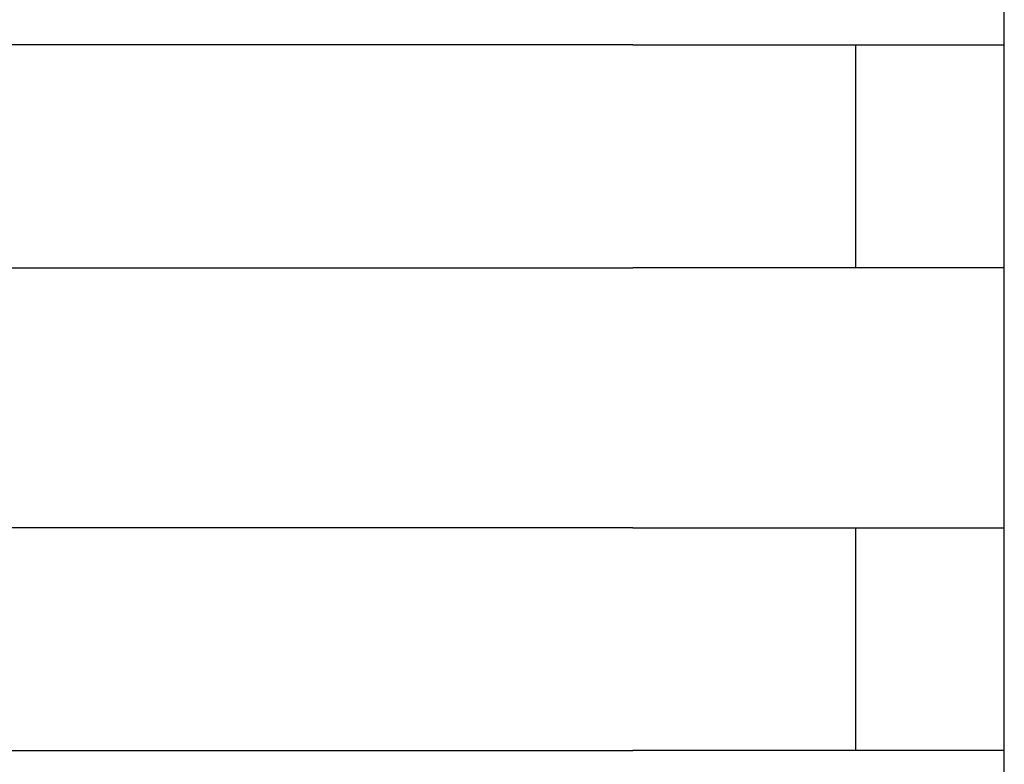
# Model space of a CAD drawing. Extents: x 543 to 20719, y 226 to 14052.
# Drawn here: x 4070 to 4083, y 13106 to 13116 of the extents above; entities that cross this region are included whole.
import ezdxf

# ---------------------------------------------------------------- set-up
doc = ezdxf.new("R2010")
doc.units = 0
doc.header["$LTSCALE"] = 50
doc.header["$MEASUREMENT"] = 0
doc.layers.add('鼻隠し前コーナー樹脂', color=4, linetype='CONTINUOUS')

msp = doc.modelspace()

# ---------------------------------------------------------------- linework, layer by layer
at = {"layer": '鼻隠し前コーナー樹脂', "linetype": 'Continuous'}
for p, q in [((4083.161, 13115.4), (4083.161, 13119.336)), ((4078.161, 13115.4), (4058.161, 13115.4)), ((4081.161, 13112.4), (4081.161, 13115.4)), ((4083.161, 13113.9), (4083.161, 13115.4)), ((4083.161, 13112.4), (4083.161, 13113.9)), ((4058.161, 13112.4), (4078.161, 13112.4)), ((4083.161, 13108.9), (4083.161, 13112.4)), ((4078.161, 13108.9), (4058.161, 13108.9)), ((4081.161, 13105.9), (4081.161, 13108.9)), ((4083.161, 13107.4), (4083.161, 13108.9)), ((4083.161, 13105.9), (4083.161, 13107.4)), ((4058.161, 13105.9), (4078.161, 13105.9)), ((4083.161, 13102.4), (4083.161, 13105.9))]:
    msp.add_line(p, q, dxfattribs=at)
at = {"layer": '鼻隠し前コーナー樹脂'}
for points in [[(4078.16, 13115.4, 0), (4078.18, 13115.4, 0), (4078.2, 13115.4, 0), (4078.22, 13115.4, 0), (4078.24, 13115.4, 0), (4078.26, 13115.4, 0), (4078.28, 13115.4, 0), (4078.3, 13115.4, 0), (4078.33, 13115.4, 0), (4078.35, 13115.4, 0), (4078.37, 13115.4, 0), (4078.39, 13115.4, 0), (4078.41, 13115.4, 0), (4078.43, 13115.4, 0), (4078.45, 13115.4, 0), (4078.47, 13115.4, 0), (4078.49, 13115.4, 0), (4078.51, 13115.4, 0), (4078.53, 13115.4, 0), (4078.55, 13115.4, 0), (4078.57, 13115.4, 0), (4078.59, 13115.4, 0), (4078.61, 13115.4, 0), (4078.63, 13115.4, 0), (4078.65, 13115.4, 0), (4078.67, 13115.4, 0), (4078.69, 13115.4, 0), (4078.71, 13115.4, 0), (4078.73, 13115.4, 0), (4078.76, 13115.4, 0), (4078.78, 13115.4, 0), (4078.8, 13115.4, 0), (4078.82, 13115.4, 0), (4078.84, 13115.4, 0), (4078.86, 13115.4, 0), (4078.88, 13115.4, 0), (4078.9, 13115.4, 0), (4078.92, 13115.4, 0), (4078.94, 13115.4, 0), (4078.96, 13115.4, 0), (4078.98, 13115.4, 0), (4079, 13115.4, 0), (4079.02, 13115.4, 0), (4079.04, 13115.4, 0), (4079.06, 13115.4, 0), (4079.08, 13115.4, 0), (4079.1, 13115.4, 0), (4079.12, 13115.4, 0), (4079.14, 13115.4, 0), (4079.16, 13115.4, 0), (4079.18, 13115.4, 0), (4079.2, 13115.4, 0), (4079.22, 13115.4, 0), (4079.24, 13115.4, 0), (4079.26, 13115.4, 0), (4079.28, 13115.4, 0), (4079.3, 13115.4, 0), (4079.32, 13115.4, 0), (4079.34, 13115.4, 0), (4079.36, 13115.4, 0), (4079.38, 13115.4, 0), (4079.4, 13115.4, 0), (4079.42, 13115.4, 0), (4079.44, 13115.4, 0), (4079.46, 13115.4, 0), (4079.48, 13115.4, 0), (4079.5, 13115.4, 0), (4079.52, 13115.4, 0), (4079.54, 13115.4, 0), (4079.56, 13115.4, 0), (4079.58, 13115.4, 0), (4079.6, 13115.4, 0), (4079.62, 13115.4, 0), (4079.64, 13115.4, 0), (4079.66, 13115.4, 0), (4079.68, 13115.4, 0), (4079.7, 13115.4, 0), (4079.72, 13115.4, 0), (4079.74, 13115.4, 0), (4079.76, 13115.4, 0), (4079.77, 13115.4, 0), (4079.79, 13115.4, 0), (4079.81, 13115.4, 0), (4079.83, 13115.4, 0), (4079.85, 13115.4, 0), (4079.87, 13115.4, 0), (4079.89, 13115.4, 0), (4079.91, 13115.4, 0), (4079.93, 13115.4, 0), (4079.95, 13115.4, 0), (4079.97, 13115.4, 0), (4079.99, 13115.4, 0), (4080.01, 13115.4, 0), (4080.02, 13115.4, 0), (4080.04, 13115.4, 0), (4080.06, 13115.4, 0), (4080.08, 13115.4, 0), (4080.1, 13115.4, 0), (4080.12, 13115.4, 0), (4080.14, 13115.4, 0), (4080.16, 13115.4, 0), (4080.18, 13115.4, 0), (4080.19, 13115.4, 0), (4080.21, 13115.4, 0), (4080.23, 13115.4, 0), (4080.25, 13115.4, 0), (4080.27, 13115.4, 0), (4080.29, 13115.4, 0), (4080.31, 13115.4, 0), (4080.32, 13115.4, 0), (4080.34, 13115.4, 0), (4080.36, 13115.4, 0), (4080.38, 13115.4, 0), (4080.4, 13115.4, 0), (4080.42, 13115.4, 0), (4080.44, 13115.4, 0), (4080.45, 13115.4, 0), (4080.47, 13115.4, 0), (4080.49, 13115.4, 0), (4080.51, 13115.4, 0), (4080.53, 13115.4, 0), (4080.54, 13115.4, 0), (4080.56, 13115.4, 0), (4080.58, 13115.4, 0), (4080.6, 13115.4, 0), (4080.62, 13115.4, 0), (4080.63, 13115.4, 0), (4080.65, 13115.4, 0), (4080.67, 13115.4, 0), (4080.69, 13115.4, 0), (4080.7, 13115.4, 0), (4080.72, 13115.4, 0), (4080.74, 13115.4, 0), (4080.76, 13115.4, 0), (4080.78, 13115.4, 0), (4080.79, 13115.4, 0), (4080.81, 13115.4, 0), (4080.83, 13115.4, 0), (4080.84, 13115.4, 0), (4080.86, 13115.4, 0), (4080.88, 13115.4, 0), (4080.9, 13115.4, 0), (4080.91, 13115.4, 0), (4080.93, 13115.4, 0), (4080.95, 13115.4, 0), (4080.96, 13115.4, 0), (4080.98, 13115.4, 0), (4081, 13115.4, 0), (4081.02, 13115.4, 0), (4081.03, 13115.4, 0), (4081.05, 13115.4, 0), (4081.07, 13115.4, 0), (4081.08, 13115.4, 0), (4081.1, 13115.4, 0), (4081.12, 13115.4, 0), (4081.13, 13115.4, 0), (4081.15, 13115.4, 0), (4081.17, 13115.4, 0), (4081.18, 13115.4, 0), (4081.2, 13115.4, 0), (4081.21, 13115.4, 0), (4081.23, 13115.4, 0), (4081.25, 13115.4, 0), (4081.26, 13115.4, 0), (4081.28, 13115.4, 0), (4081.29, 13115.4, 0), (4081.31, 13115.4, 0), (4081.33, 13115.4, 0), (4081.34, 13115.4, 0), (4081.36, 13115.4, 0), (4081.37, 13115.4, 0), (4081.39, 13115.4, 0), (4081.41, 13115.4, 0), (4081.42, 13115.4, 0), (4081.44, 13115.4, 0), (4081.45, 13115.4, 0), (4081.47, 13115.4, 0), (4081.48, 13115.4, 0), (4081.5, 13115.4, 0), (4081.51, 13115.4, 0), (4081.53, 13115.4, 0), (4081.54, 13115.4, 0), (4081.56, 13115.4, 0), (4081.57, 13115.4, 0), (4081.59, 13115.4, 0), (4081.6, 13115.4, 0), (4081.62, 13115.4, 0), (4081.63, 13115.4, 0), (4081.65, 13115.4, 0), (4081.66, 13115.4, 0), (4081.68, 13115.4, 0), (4081.69, 13115.4, 0), (4081.71, 13115.4, 0), (4081.72, 13115.4, 0), (4081.73, 13115.4, 0), (4081.75, 13115.4, 0), (4081.76, 13115.4, 0), (4081.78, 13115.4, 0), (4081.79, 13115.4, 0), (4081.81, 13115.4, 0), (4081.82, 13115.4, 0), (4081.83, 13115.4, 0), (4081.85, 13115.4, 0), (4081.86, 13115.4, 0), (4081.88, 13115.4, 0), (4081.89, 13115.4, 0), (4081.9, 13115.4, 0), (4081.92, 13115.4, 0), (4081.93, 13115.4, 0), (4081.94, 13115.4, 0), (4081.96, 13115.4, 0), (4081.97, 13115.4, 0), (4081.98, 13115.4, 0), (4082, 13115.4, 0), (4082.01, 13115.4, 0), (4082.02, 13115.4, 0), (4082.04, 13115.4, 0), (4082.05, 13115.4, 0), (4082.06, 13115.4, 0), (4082.07, 13115.4, 0), (4082.09, 13115.4, 0), (4082.1, 13115.4, 0), (4082.11, 13115.4, 0), (4082.12, 13115.4, 0), (4082.14, 13115.4, 0), (4082.15, 13115.4, 0), (4082.16, 13115.4, 0), (4082.17, 13115.4, 0), (4082.19, 13115.4, 0), (4082.2, 13115.4, 0), (4082.21, 13115.4, 0), (4082.22, 13115.4, 0), (4082.23, 13115.4, 0), (4082.25, 13115.4, 0), (4082.26, 13115.4, 0), (4082.27, 13115.4, 0), (4082.28, 13115.4, 0), (4082.29, 13115.4, 0), (4082.3, 13115.4, 0), (4082.32, 13115.4, 0), (4082.33, 13115.4, 0), (4082.34, 13115.4, 0), (4082.35, 13115.4, 0), (4082.36, 13115.4, 0), (4082.37, 13115.4, 0), (4082.38, 13115.4, 0), (4082.39, 13115.4, 0), (4082.4, 13115.4, 0), (4082.42, 13115.4, 0), (4082.43, 13115.4, 0), (4082.44, 13115.4, 0), (4082.45, 13115.4, 0), (4082.46, 13115.4, 0), (4082.47, 13115.4, 0), (4082.48, 13115.4, 0), (4082.49, 13115.4, 0), (4082.5, 13115.4, 0), (4082.51, 13115.4, 0), (4082.52, 13115.4, 0), (4082.53, 13115.4, 0), (4082.54, 13115.4, 0), (4082.55, 13115.4, 0), (4082.56, 13115.4, 0), (4082.57, 13115.4, 0), (4082.58, 13115.4, 0), (4082.59, 13115.4, 0), (4082.6, 13115.4, 0), (4082.61, 13115.4, 0), (4082.62, 13115.4, 0), (4082.62, 13115.4, 0), (4082.63, 13115.4, 0), (4082.64, 13115.4, 0), (4082.65, 13115.4, 0), (4082.66, 13115.4, 0), (4082.67, 13115.4, 0), (4082.68, 13115.4, 0), (4082.69, 13115.4, 0), (4082.7, 13115.4, 0), (4082.7, 13115.4, 0), (4082.71, 13115.4, 0), (4082.72, 13115.4, 0), (4082.73, 13115.4, 0), (4082.74, 13115.4, 0), (4082.75, 13115.4, 0), (4082.75, 13115.4, 0), (4082.76, 13115.4, 0), (4082.77, 13115.4, 0), (4082.78, 13115.4, 0), (4082.79, 13115.4, 0), (4082.79, 13115.4, 0), (4082.8, 13115.4, 0), (4082.81, 13115.4, 0), (4082.82, 13115.4, 0), (4082.83, 13115.4, 0), (4082.83, 13115.4, 0), (4082.84, 13115.4, 0), (4082.85, 13115.4, 0), (4082.85, 13115.4, 0), (4082.86, 13115.4, 0), (4082.87, 13115.4, 0), (4082.88, 13115.4, 0), (4082.88, 13115.4, 0), (4082.89, 13115.4, 0), (4082.9, 13115.4, 0), (4082.9, 13115.4, 0), (4082.91, 13115.4, 0), (4082.92, 13115.4, 0), (4082.92, 13115.4, 0), (4082.93, 13115.4, 0), (4082.93, 13115.4, 0), (4082.94, 13115.4, 0), (4082.95, 13115.4, 0), (4082.95, 13115.4, 0), (4082.96, 13115.4, 0), (4082.96, 13115.4, 0), (4082.97, 13115.4, 0), (4082.98, 13115.4, 0), (4082.98, 13115.4, 0), (4082.99, 13115.4, 0), (4082.99, 13115.4, 0), (4083, 13115.4, 0), (4083, 13115.4, 0), (4083.01, 13115.4, 0), (4083.01, 13115.4, 0), (4083.02, 13115.4, 0), (4083.02, 13115.4, 0), (4083.03, 13115.4, 0), (4083.03, 13115.4, 0), (4083.03, 13115.4, 0), (4083.04, 13115.4, 0), (4083.04, 13115.4, 0), (4083.05, 13115.4, 0), (4083.05, 13115.4, 0), (4083.06, 13115.4, 0), (4083.06, 13115.4, 0), (4083.06, 13115.4, 0), (4083.07, 13115.4, 0), (4083.07, 13115.4, 0), (4083.07, 13115.4, 0), (4083.08, 13115.4, 0), (4083.08, 13115.4, 0), (4083.08, 13115.4, 0), (4083.09, 13115.4, 0), (4083.09, 13115.4, 0), (4083.09, 13115.4, 0), (4083.09, 13115.4, 0), (4083.1, 13115.4, 0), (4083.1, 13115.4, 0), (4083.1, 13115.4, 0), (4083.1, 13115.4, 0), (4083.11, 13115.4, 0), (4083.11, 13115.4, 0), (4083.11, 13115.4, 0), (4083.11, 13115.4, 0), (4083.12, 13115.4, 0), (4083.12, 13115.4, 0), (4083.12, 13115.4, 0), (4083.12, 13115.4, 0), (4083.12, 13115.4, 0), (4083.13, 13115.4, 0), (4083.13, 13115.4, 0), (4083.13, 13115.4, 0), (4083.13, 13115.4, 0), (4083.13, 13115.4, 0), (4083.13, 13115.4, 0), (4083.14, 13115.4, 0), (4083.14, 13115.4, 0), (4083.14, 13115.4, 0), (4083.14, 13115.4, 0), (4083.14, 13115.4, 0), (4083.14, 13115.4, 0), (4083.15, 13115.4, 0), (4083.15, 13115.4, 0), (4083.15, 13115.4, 0), (4083.15, 13115.4, 0), (4083.15, 13115.4, 0), (4083.15, 13115.4, 0), (4083.15, 13115.4, 0), (4083.15, 13115.4, 0), (4083.16, 13115.4, 0), (4083.16, 13115.4, 0), (4083.16, 13115.4, 0), (4083.16, 13115.4, 0), (4083.16, 13115.4, 0)], [(4083.16, 13112.4, 0), (4083.16, 13112.4, 0), (4083.16, 13112.4, 0), (4083.16, 13112.4, 0), (4083.16, 13112.4, 0), (4083.16, 13112.4, 0), (4083.16, 13112.4, 0), (4083.15, 13112.4, 0), (4083.15, 13112.4, 0), (4083.15, 13112.4, 0), (4083.15, 13112.4, 0), (4083.15, 13112.4, 0), (4083.15, 13112.4, 0), (4083.15, 13112.4, 0), (4083.15, 13112.4, 0), (4083.14, 13112.4, 0), (4083.14, 13112.4, 0), (4083.14, 13112.4, 0), (4083.14, 13112.4, 0), (4083.14, 13112.4, 0), (4083.14, 13112.4, 0), (4083.14, 13112.4, 0), (4083.13, 13112.4, 0), (4083.13, 13112.4, 0), (4083.13, 13112.4, 0), (4083.13, 13112.4, 0), (4083.13, 13112.4, 0), (4083.13, 13112.4, 0), (4083.12, 13112.4, 0), (4083.12, 13112.4, 0), (4083.12, 13112.4, 0), (4083.12, 13112.4, 0), (4083.12, 13112.4, 0), (4083.11, 13112.4, 0), (4083.11, 13112.4, 0), (4083.11, 13112.4, 0), (4083.11, 13112.4, 0), (4083.1, 13112.4, 0), (4083.1, 13112.4, 0), (4083.1, 13112.4, 0), (4083.09, 13112.4, 0), (4083.09, 13112.4, 0), (4083.09, 13112.4, 0), (4083.08, 13112.4, 0), (4083.08, 13112.4, 0), (4083.08, 13112.4, 0), (4083.07, 13112.4, 0), (4083.07, 13112.4, 0), (4083.07, 13112.4, 0), (4083.06, 13112.4, 0), (4083.06, 13112.4, 0), (4083.05, 13112.4, 0), (4083.05, 13112.4, 0), (4083.05, 13112.4, 0), (4083.04, 13112.4, 0), (4083.04, 13112.4, 0), (4083.03, 13112.4, 0), (4083.03, 13112.4, 0), (4083.02, 13112.4, 0), (4083.02, 13112.4, 0), (4083.01, 13112.4, 0), (4083.01, 13112.4, 0), (4083, 13112.4, 0), (4083, 13112.4, 0), (4082.99, 13112.4, 0), (4082.99, 13112.4, 0), (4082.98, 13112.4, 0), (4082.98, 13112.4, 0), (4082.97, 13112.4, 0), (4082.96, 13112.4, 0), (4082.96, 13112.4, 0), (4082.95, 13112.4, 0), (4082.95, 13112.4, 0), (4082.94, 13112.4, 0), (4082.93, 13112.4, 0), (4082.93, 13112.4, 0), (4082.92, 13112.4, 0), (4082.92, 13112.4, 0), (4082.91, 13112.4, 0), (4082.9, 13112.4, 0), (4082.9, 13112.4, 0), (4082.89, 13112.4, 0), (4082.88, 13112.4, 0), (4082.87, 13112.4, 0), (4082.87, 13112.4, 0), (4082.86, 13112.4, 0), (4082.85, 13112.4, 0), (4082.85, 13112.4, 0), (4082.84, 13112.4, 0), (4082.83, 13112.4, 0), (4082.82, 13112.4, 0), (4082.82, 13112.4, 0), (4082.81, 13112.4, 0), (4082.8, 13112.4, 0), (4082.79, 13112.4, 0), (4082.79, 13112.4, 0), (4082.78, 13112.4, 0), (4082.77, 13112.4, 0), (4082.76, 13112.4, 0), (4082.76, 13112.4, 0), (4082.75, 13112.4, 0), (4082.74, 13112.4, 0), (4082.73, 13112.4, 0), (4082.72, 13112.4, 0), (4082.71, 13112.4, 0), (4082.71, 13112.4, 0), (4082.7, 13112.4, 0), (4082.69, 13112.4, 0), (4082.68, 13112.4, 0), (4082.67, 13112.4, 0), (4082.66, 13112.4, 0), (4082.65, 13112.4, 0), (4082.64, 13112.4, 0), (4082.63, 13112.4, 0), (4082.63, 13112.4, 0), (4082.62, 13112.4, 0), (4082.61, 13112.4, 0), (4082.6, 13112.4, 0), (4082.59, 13112.4, 0), (4082.58, 13112.4, 0), (4082.57, 13112.4, 0), (4082.56, 13112.4, 0), (4082.55, 13112.4, 0), (4082.54, 13112.4, 0), (4082.53, 13112.4, 0), (4082.52, 13112.4, 0), (4082.51, 13112.4, 0), (4082.5, 13112.4, 0), (4082.49, 13112.4, 0), (4082.48, 13112.4, 0), (4082.47, 13112.4, 0), (4082.46, 13112.4, 0), (4082.45, 13112.4, 0), (4082.44, 13112.4, 0), (4082.43, 13112.4, 0), (4082.42, 13112.4, 0), (4082.4, 13112.4, 0), (4082.39, 13112.4, 0), (4082.38, 13112.4, 0), (4082.37, 13112.4, 0), (4082.36, 13112.4, 0), (4082.35, 13112.4, 0), (4082.34, 13112.4, 0), (4082.33, 13112.4, 0), (4082.32, 13112.4, 0), (4082.3, 13112.4, 0), (4082.29, 13112.4, 0), (4082.28, 13112.4, 0), (4082.27, 13112.4, 0), (4082.26, 13112.4, 0), (4082.25, 13112.4, 0), (4082.23, 13112.4, 0), (4082.22, 13112.4, 0), (4082.21, 13112.4, 0), (4082.2, 13112.4, 0), (4082.19, 13112.4, 0), (4082.17, 13112.4, 0), (4082.16, 13112.4, 0), (4082.15, 13112.4, 0), (4082.14, 13112.4, 0), (4082.12, 13112.4, 0), (4082.11, 13112.4, 0), (4082.1, 13112.4, 0), (4082.09, 13112.4, 0), (4082.07, 13112.4, 0), (4082.06, 13112.4, 0), (4082.05, 13112.4, 0), (4082.04, 13112.4, 0), (4082.02, 13112.4, 0), (4082.01, 13112.4, 0), (4082, 13112.4, 0), (4081.98, 13112.4, 0), (4081.97, 13112.4, 0), (4081.96, 13112.4, 0), (4081.94, 13112.4, 0), (4081.93, 13112.4, 0), (4081.92, 13112.4, 0), (4081.9, 13112.4, 0), (4081.89, 13112.4, 0), (4081.88, 13112.4, 0), (4081.86, 13112.4, 0), (4081.85, 13112.4, 0), (4081.83, 13112.4, 0), (4081.82, 13112.4, 0), (4081.81, 13112.4, 0), (4081.79, 13112.4, 0), (4081.78, 13112.4, 0), (4081.76, 13112.4, 0), (4081.75, 13112.4, 0), (4081.73, 13112.4, 0), (4081.72, 13112.4, 0), (4081.71, 13112.4, 0), (4081.69, 13112.4, 0), (4081.68, 13112.4, 0), (4081.66, 13112.4, 0), (4081.65, 13112.4, 0), (4081.63, 13112.4, 0), (4081.62, 13112.4, 0), (4081.6, 13112.4, 0), (4081.59, 13112.4, 0), (4081.57, 13112.4, 0), (4081.56, 13112.4, 0), (4081.54, 13112.4, 0), (4081.53, 13112.4, 0), (4081.51, 13112.4, 0), (4081.5, 13112.4, 0), (4081.48, 13112.4, 0), (4081.47, 13112.4, 0), (4081.45, 13112.4, 0), (4081.44, 13112.4, 0), (4081.42, 13112.4, 0), (4081.41, 13112.4, 0), (4081.39, 13112.4, 0), (4081.37, 13112.4, 0), (4081.36, 13112.4, 0), (4081.34, 13112.4, 0), (4081.33, 13112.4, 0), (4081.31, 13112.4, 0), (4081.29, 13112.4, 0), (4081.28, 13112.4, 0), (4081.26, 13112.4, 0), (4081.25, 13112.4, 0), (4081.23, 13112.4, 0), (4081.21, 13112.4, 0), (4081.2, 13112.4, 0), (4081.18, 13112.4, 0), (4081.17, 13112.4, 0), (4081.15, 13112.4, 0), (4081.13, 13112.4, 0), (4081.12, 13112.4, 0), (4081.1, 13112.4, 0), (4081.08, 13112.4, 0), (4081.07, 13112.4, 0), (4081.05, 13112.4, 0), (4081.03, 13112.4, 0), (4081.02, 13112.4, 0), (4081, 13112.4, 0), (4080.98, 13112.4, 0), (4080.97, 13112.4, 0), (4080.95, 13112.4, 0), (4080.93, 13112.4, 0), (4080.91, 13112.4, 0), (4080.9, 13112.4, 0), (4080.88, 13112.4, 0), (4080.86, 13112.4, 0), (4080.84, 13112.4, 0), (4080.83, 13112.4, 0), (4080.81, 13112.4, 0), (4080.79, 13112.4, 0), (4080.78, 13112.4, 0), (4080.76, 13112.4, 0), (4080.74, 13112.4, 0), (4080.72, 13112.4, 0), (4080.71, 13112.4, 0), (4080.69, 13112.4, 0), (4080.67, 13112.4, 0), (4080.65, 13112.4, 0), (4080.63, 13112.4, 0), (4080.62, 13112.4, 0), (4080.6, 13112.4, 0), (4080.58, 13112.4, 0), (4080.56, 13112.4, 0), (4080.54, 13112.4, 0), (4080.53, 13112.4, 0), (4080.51, 13112.4, 0), (4080.49, 13112.4, 0), (4080.47, 13112.4, 0), (4080.45, 13112.4, 0), (4080.44, 13112.4, 0), (4080.42, 13112.4, 0), (4080.4, 13112.4, 0), (4080.38, 13112.4, 0), (4080.36, 13112.4, 0), (4080.34, 13112.4, 0), (4080.33, 13112.4, 0), (4080.31, 13112.4, 0), (4080.29, 13112.4, 0), (4080.27, 13112.4, 0), (4080.25, 13112.4, 0), (4080.23, 13112.4, 0), (4080.21, 13112.4, 0), (4080.19, 13112.4, 0), (4080.18, 13112.4, 0), (4080.16, 13112.4, 0), (4080.14, 13112.4, 0), (4080.12, 13112.4, 0), (4080.1, 13112.4, 0), (4080.08, 13112.4, 0), (4080.06, 13112.4, 0), (4080.04, 13112.4, 0), (4080.02, 13112.4, 0), (4080.01, 13112.4, 0), (4079.99, 13112.4, 0), (4079.97, 13112.4, 0), (4079.95, 13112.4, 0), (4079.93, 13112.4, 0), (4079.91, 13112.4, 0), (4079.89, 13112.4, 0), (4079.87, 13112.4, 0), (4079.85, 13112.4, 0), (4079.83, 13112.4, 0), (4079.81, 13112.4, 0), (4079.79, 13112.4, 0), (4079.77, 13112.4, 0), (4079.76, 13112.4, 0), (4079.74, 13112.4, 0), (4079.72, 13112.4, 0), (4079.7, 13112.4, 0), (4079.68, 13112.4, 0), (4079.66, 13112.4, 0), (4079.64, 13112.4, 0), (4079.62, 13112.4, 0), (4079.6, 13112.4, 0), (4079.58, 13112.4, 0), (4079.56, 13112.4, 0), (4079.54, 13112.4, 0), (4079.52, 13112.4, 0), (4079.5, 13112.4, 0), (4079.48, 13112.4, 0), (4079.46, 13112.4, 0), (4079.44, 13112.4, 0), (4079.42, 13112.4, 0), (4079.4, 13112.4, 0), (4079.38, 13112.4, 0), (4079.36, 13112.4, 0), (4079.34, 13112.4, 0), (4079.32, 13112.4, 0), (4079.3, 13112.4, 0), (4079.28, 13112.4, 0), (4079.26, 13112.4, 0), (4079.24, 13112.4, 0), (4079.22, 13112.4, 0), (4079.2, 13112.4, 0), (4079.18, 13112.4, 0), (4079.16, 13112.4, 0), (4079.14, 13112.4, 0), (4079.12, 13112.4, 0), (4079.1, 13112.4, 0), (4079.08, 13112.4, 0), (4079.06, 13112.4, 0), (4079.04, 13112.4, 0), (4079.02, 13112.4, 0), (4079, 13112.4, 0), (4078.98, 13112.4, 0), (4078.96, 13112.4, 0), (4078.94, 13112.4, 0), (4078.92, 13112.4, 0), (4078.9, 13112.4, 0), (4078.88, 13112.4, 0), (4078.86, 13112.4, 0), (4078.84, 13112.4, 0), (4078.82, 13112.4, 0), (4078.8, 13112.4, 0), (4078.78, 13112.4, 0), (4078.76, 13112.4, 0), (4078.74, 13112.4, 0), (4078.71, 13112.4, 0), (4078.69, 13112.4, 0), (4078.67, 13112.4, 0), (4078.65, 13112.4, 0), (4078.63, 13112.4, 0), (4078.61, 13112.4, 0), (4078.59, 13112.4, 0), (4078.57, 13112.4, 0), (4078.55, 13112.4, 0), (4078.53, 13112.4, 0), (4078.51, 13112.4, 0), (4078.49, 13112.4, 0), (4078.47, 13112.4, 0), (4078.45, 13112.4, 0), (4078.43, 13112.4, 0), (4078.41, 13112.4, 0), (4078.39, 13112.4, 0), (4078.37, 13112.4, 0), (4078.35, 13112.4, 0), (4078.33, 13112.4, 0), (4078.31, 13112.4, 0), (4078.28, 13112.4, 0), (4078.26, 13112.4, 0), (4078.24, 13112.4, 0), (4078.22, 13112.4, 0), (4078.2, 13112.4, 0), (4078.18, 13112.4, 0), (4078.16, 13112.4, 0)], [(4078.16, 13108.9, 0), (4078.18, 13108.9, 0), (4078.2, 13108.9, 0), (4078.22, 13108.9, 0), (4078.24, 13108.9, 0), (4078.26, 13108.9, 0), (4078.28, 13108.9, 0), (4078.3, 13108.9, 0), (4078.33, 13108.9, 0), (4078.35, 13108.9, 0), (4078.37, 13108.9, 0), (4078.39, 13108.9, 0), (4078.41, 13108.9, 0), (4078.43, 13108.9, 0), (4078.45, 13108.9, 0), (4078.47, 13108.9, 0), (4078.49, 13108.9, 0), (4078.51, 13108.9, 0), (4078.53, 13108.9, 0), (4078.55, 13108.9, 0), (4078.57, 13108.9, 0), (4078.59, 13108.9, 0), (4078.61, 13108.9, 0), (4078.63, 13108.9, 0), (4078.65, 13108.9, 0), (4078.67, 13108.9, 0), (4078.69, 13108.9, 0), (4078.71, 13108.9, 0), (4078.73, 13108.9, 0), (4078.75, 13108.9, 0), (4078.78, 13108.9, 0), (4078.8, 13108.9, 0), (4078.82, 13108.9, 0), (4078.84, 13108.9, 0), (4078.86, 13108.9, 0), (4078.88, 13108.9, 0), (4078.9, 13108.9, 0), (4078.92, 13108.9, 0), (4078.94, 13108.9, 0), (4078.96, 13108.9, 0), (4078.98, 13108.9, 0), (4079, 13108.9, 0), (4079.02, 13108.9, 0), (4079.04, 13108.9, 0), (4079.06, 13108.9, 0), (4079.08, 13108.9, 0), (4079.1, 13108.9, 0), (4079.12, 13108.9, 0), (4079.14, 13108.9, 0), (4079.16, 13108.9, 0), (4079.18, 13108.9, 0), (4079.2, 13108.9, 0), (4079.22, 13108.9, 0), (4079.24, 13108.9, 0), (4079.26, 13108.9, 0), (4079.28, 13108.9, 0), (4079.3, 13108.9, 0), (4079.32, 13108.9, 0), (4079.34, 13108.9, 0), (4079.36, 13108.9, 0), (4079.38, 13108.9, 0), (4079.4, 13108.9, 0), (4079.42, 13108.9, 0), (4079.44, 13108.9, 0), (4079.46, 13108.9, 0), (4079.48, 13108.9, 0), (4079.5, 13108.9, 0), (4079.52, 13108.9, 0), (4079.54, 13108.9, 0), (4079.56, 13108.9, 0), (4079.58, 13108.9, 0), (4079.6, 13108.9, 0), (4079.62, 13108.9, 0), (4079.64, 13108.9, 0), (4079.66, 13108.9, 0), (4079.68, 13108.9, 0), (4079.7, 13108.9, 0), (4079.71, 13108.9, 0), (4079.73, 13108.9, 0), (4079.75, 13108.9, 0), (4079.77, 13108.9, 0), (4079.79, 13108.9, 0), (4079.81, 13108.9, 0), (4079.83, 13108.9, 0), (4079.85, 13108.9, 0), (4079.87, 13108.9, 0), (4079.89, 13108.9, 0), (4079.91, 13108.9, 0), (4079.93, 13108.9, 0), (4079.95, 13108.9, 0), (4079.97, 13108.9, 0), (4079.99, 13108.9, 0), (4080, 13108.9, 0), (4080.02, 13108.9, 0), (4080.04, 13108.9, 0), (4080.06, 13108.9, 0), (4080.08, 13108.9, 0), (4080.1, 13108.9, 0), (4080.12, 13108.9, 0), (4080.14, 13108.9, 0), (4080.16, 13108.9, 0), (4080.17, 13108.9, 0), (4080.19, 13108.9, 0), (4080.21, 13108.9, 0), (4080.23, 13108.9, 0), (4080.25, 13108.9, 0), (4080.27, 13108.9, 0), (4080.29, 13108.9, 0), (4080.3, 13108.9, 0), (4080.32, 13108.9, 0), (4080.34, 13108.9, 0), (4080.36, 13108.9, 0), (4080.38, 13108.9, 0), (4080.4, 13108.9, 0), (4080.42, 13108.9, 0), (4080.43, 13108.9, 0), (4080.45, 13108.9, 0), (4080.47, 13108.9, 0), (4080.49, 13108.9, 0), (4080.51, 13108.9, 0), (4080.52, 13108.9, 0), (4080.54, 13108.9, 0), (4080.56, 13108.9, 0), (4080.58, 13108.9, 0), (4080.6, 13108.9, 0), (4080.61, 13108.9, 0), (4080.63, 13108.9, 0), (4080.65, 13108.9, 0), (4080.67, 13108.9, 0), (4080.69, 13108.9, 0), (4080.7, 13108.9, 0), (4080.72, 13108.9, 0), (4080.74, 13108.9, 0), (4080.76, 13108.9, 0), (4080.77, 13108.9, 0), (4080.79, 13108.9, 0), (4080.81, 13108.9, 0), (4080.83, 13108.9, 0), (4080.84, 13108.9, 0), (4080.86, 13108.9, 0), (4080.88, 13108.9, 0), (4080.9, 13108.9, 0), (4080.91, 13108.9, 0), (4080.93, 13108.9, 0), (4080.95, 13108.9, 0), (4080.96, 13108.9, 0), (4080.98, 13108.9, 0), (4081, 13108.9, 0), (4081.01, 13108.9, 0), (4081.03, 13108.9, 0), (4081.05, 13108.9, 0), (4081.06, 13108.9, 0), (4081.08, 13108.9, 0), (4081.1, 13108.9, 0), (4081.11, 13108.9, 0), (4081.13, 13108.9, 0), (4081.15, 13108.9, 0), (4081.16, 13108.9, 0), (4081.18, 13108.9, 0), (4081.2, 13108.9, 0), (4081.21, 13108.9, 0), (4081.23, 13108.9, 0), (4081.25, 13108.9, 0), (4081.26, 13108.9, 0), (4081.28, 13108.9, 0), (4081.29, 13108.9, 0), (4081.31, 13108.9, 0), (4081.33, 13108.9, 0), (4081.34, 13108.9, 0), (4081.36, 13108.9, 0), (4081.37, 13108.9, 0), (4081.39, 13108.9, 0), (4081.4, 13108.9, 0), (4081.42, 13108.9, 0), (4081.43, 13108.9, 0), (4081.45, 13108.9, 0), (4081.47, 13108.9, 0), (4081.48, 13108.9, 0), (4081.5, 13108.9, 0), (4081.51, 13108.9, 0), (4081.53, 13108.9, 0), (4081.54, 13108.9, 0), (4081.56, 13108.9, 0), (4081.57, 13108.9, 0), (4081.59, 13108.9, 0), (4081.6, 13108.9, 0), (4081.62, 13108.9, 0), (4081.63, 13108.9, 0), (4081.65, 13108.9, 0), (4081.66, 13108.9, 0), (4081.68, 13108.9, 0), (4081.69, 13108.9, 0), (4081.7, 13108.9, 0), (4081.72, 13108.9, 0), (4081.73, 13108.9, 0), (4081.75, 13108.9, 0), (4081.76, 13108.9, 0), (4081.78, 13108.9, 0), (4081.79, 13108.9, 0), (4081.8, 13108.9, 0), (4081.82, 13108.9, 0), (4081.83, 13108.9, 0), (4081.85, 13108.9, 0), (4081.86, 13108.9, 0), (4081.87, 13108.9, 0), (4081.89, 13108.9, 0), (4081.9, 13108.9, 0), (4081.91, 13108.9, 0), (4081.93, 13108.9, 0), (4081.94, 13108.9, 0), (4081.96, 13108.9, 0), (4081.97, 13108.9, 0), (4081.98, 13108.9, 0), (4081.99, 13108.9, 0), (4082.01, 13108.9, 0), (4082.02, 13108.9, 0), (4082.03, 13108.9, 0), (4082.05, 13108.9, 0), (4082.06, 13108.9, 0), (4082.07, 13108.9, 0), (4082.09, 13108.9, 0), (4082.1, 13108.9, 0), (4082.11, 13108.9, 0), (4082.12, 13108.9, 0), (4082.14, 13108.9, 0), (4082.15, 13108.9, 0), (4082.16, 13108.9, 0), (4082.17, 13108.9, 0), (4082.19, 13108.9, 0), (4082.2, 13108.9, 0), (4082.21, 13108.9, 0), (4082.22, 13108.9, 0), (4082.23, 13108.9, 0), (4082.25, 13108.9, 0), (4082.26, 13108.9, 0), (4082.27, 13108.9, 0), (4082.28, 13108.9, 0), (4082.29, 13108.9, 0), (4082.3, 13108.9, 0), (4082.31, 13108.9, 0), (4082.33, 13108.9, 0), (4082.34, 13108.9, 0), (4082.35, 13108.9, 0), (4082.36, 13108.9, 0), (4082.37, 13108.9, 0), (4082.38, 13108.9, 0), (4082.39, 13108.9, 0), (4082.4, 13108.9, 0), (4082.41, 13108.9, 0), (4082.43, 13108.9, 0), (4082.44, 13108.9, 0), (4082.45, 13108.9, 0), (4082.46, 13108.9, 0), (4082.47, 13108.9, 0), (4082.48, 13108.9, 0), (4082.49, 13108.9, 0), (4082.5, 13108.9, 0), (4082.51, 13108.9, 0), (4082.52, 13108.9, 0), (4082.53, 13108.9, 0), (4082.54, 13108.9, 0), (4082.55, 13108.9, 0), (4082.56, 13108.9, 0), (4082.57, 13108.9, 0), (4082.58, 13108.9, 0), (4082.59, 13108.9, 0), (4082.6, 13108.9, 0), (4082.61, 13108.9, 0), (4082.61, 13108.9, 0), (4082.62, 13108.9, 0), (4082.63, 13108.9, 0), (4082.64, 13108.9, 0), (4082.65, 13108.9, 0), (4082.66, 13108.9, 0), (4082.67, 13108.9, 0), (4082.68, 13108.9, 0), (4082.69, 13108.9, 0), (4082.7, 13108.9, 0), (4082.7, 13108.9, 0), (4082.71, 13108.9, 0), (4082.72, 13108.9, 0), (4082.73, 13108.9, 0), (4082.74, 13108.9, 0), (4082.75, 13108.9, 0), (4082.75, 13108.9, 0), (4082.76, 13108.9, 0), (4082.77, 13108.9, 0), (4082.78, 13108.9, 0), (4082.79, 13108.9, 0), (4082.79, 13108.9, 0), (4082.8, 13108.9, 0), (4082.81, 13108.9, 0), (4082.82, 13108.9, 0), (4082.82, 13108.9, 0), (4082.83, 13108.9, 0), (4082.84, 13108.9, 0), (4082.85, 13108.9, 0), (4082.85, 13108.9, 0), (4082.86, 13108.9, 0), (4082.87, 13108.9, 0), (4082.88, 13108.9, 0), (4082.88, 13108.9, 0), (4082.89, 13108.9, 0), (4082.9, 13108.9, 0), (4082.9, 13108.9, 0), (4082.91, 13108.9, 0), (4082.92, 13108.9, 0), (4082.92, 13108.9, 0), (4082.93, 13108.9, 0), (4082.93, 13108.9, 0), (4082.94, 13108.9, 0), (4082.95, 13108.9, 0), (4082.95, 13108.9, 0), (4082.96, 13108.9, 0), (4082.96, 13108.9, 0), (4082.97, 13108.9, 0), (4082.98, 13108.9, 0), (4082.98, 13108.9, 0), (4082.99, 13108.9, 0), (4082.99, 13108.9, 0), (4083, 13108.9, 0), (4083, 13108.9, 0), (4083.01, 13108.9, 0), (4083.01, 13108.9, 0), (4083.02, 13108.9, 0), (4083.02, 13108.9, 0), (4083.03, 13108.9, 0), (4083.03, 13108.9, 0), (4083.03, 13108.9, 0), (4083.04, 13108.9, 0), (4083.04, 13108.9, 0), (4083.05, 13108.9, 0), (4083.05, 13108.9, 0), (4083.06, 13108.9, 0), (4083.06, 13108.9, 0), (4083.06, 13108.9, 0), (4083.07, 13108.9, 0), (4083.07, 13108.9, 0), (4083.07, 13108.9, 0), (4083.08, 13108.9, 0), (4083.08, 13108.9, 0), (4083.08, 13108.9, 0), (4083.09, 13108.9, 0), (4083.09, 13108.9, 0), (4083.09, 13108.9, 0), (4083.09, 13108.9, 0), (4083.1, 13108.9, 0), (4083.1, 13108.9, 0), (4083.1, 13108.9, 0), (4083.1, 13108.9, 0), (4083.11, 13108.9, 0), (4083.11, 13108.9, 0), (4083.11, 13108.9, 0), (4083.11, 13108.9, 0), (4083.12, 13108.9, 0), (4083.12, 13108.9, 0), (4083.12, 13108.9, 0), (4083.12, 13108.9, 0), (4083.12, 13108.9, 0), (4083.13, 13108.9, 0), (4083.13, 13108.9, 0), (4083.13, 13108.9, 0), (4083.13, 13108.9, 0), (4083.13, 13108.9, 0), (4083.13, 13108.9, 0), (4083.14, 13108.9, 0), (4083.14, 13108.9, 0), (4083.14, 13108.9, 0), (4083.14, 13108.9, 0), (4083.14, 13108.9, 0), (4083.14, 13108.9, 0), (4083.15, 13108.9, 0), (4083.15, 13108.9, 0), (4083.15, 13108.9, 0), (4083.15, 13108.9, 0), (4083.15, 13108.9, 0), (4083.15, 13108.9, 0), (4083.15, 13108.9, 0), (4083.15, 13108.9, 0), (4083.16, 13108.9, 0), (4083.16, 13108.9, 0), (4083.16, 13108.9, 0), (4083.16, 13108.9, 0), (4083.16, 13108.9, 0)], [(4083.16, 13105.9, 0), (4083.16, 13105.9, 0), (4083.16, 13105.9, 0), (4083.16, 13105.9, 0), (4083.16, 13105.9, 0), (4083.16, 13105.9, 0), (4083.16, 13105.9, 0), (4083.15, 13105.9, 0), (4083.15, 13105.9, 0), (4083.15, 13105.9, 0), (4083.15, 13105.9, 0), (4083.15, 13105.9, 0), (4083.15, 13105.9, 0), (4083.15, 13105.9, 0), (4083.15, 13105.9, 0), (4083.14, 13105.9, 0), (4083.14, 13105.9, 0), (4083.14, 13105.9, 0), (4083.14, 13105.9, 0), (4083.14, 13105.9, 0), (4083.14, 13105.9, 0), (4083.14, 13105.9, 0), (4083.13, 13105.9, 0), (4083.13, 13105.9, 0), (4083.13, 13105.9, 0), (4083.13, 13105.9, 0), (4083.13, 13105.9, 0), (4083.13, 13105.9, 0), (4083.12, 13105.9, 0), (4083.12, 13105.9, 0), (4083.12, 13105.9, 0), (4083.12, 13105.9, 0), (4083.12, 13105.9, 0), (4083.11, 13105.9, 0), (4083.11, 13105.9, 0), (4083.11, 13105.9, 0), (4083.11, 13105.9, 0), (4083.1, 13105.9, 0), (4083.1, 13105.9, 0), (4083.1, 13105.9, 0), (4083.09, 13105.9, 0), (4083.09, 13105.9, 0), (4083.09, 13105.9, 0), (4083.08, 13105.9, 0), (4083.08, 13105.9, 0), (4083.08, 13105.9, 0), (4083.07, 13105.9, 0), (4083.07, 13105.9, 0), (4083.07, 13105.9, 0), (4083.06, 13105.9, 0), (4083.06, 13105.9, 0), (4083.05, 13105.9, 0), (4083.05, 13105.9, 0), (4083.05, 13105.9, 0), (4083.04, 13105.9, 0), (4083.04, 13105.9, 0), (4083.03, 13105.9, 0), (4083.03, 13105.9, 0), (4083.02, 13105.9, 0), (4083.02, 13105.9, 0), (4083.01, 13105.9, 0), (4083.01, 13105.9, 0), (4083, 13105.9, 0), (4083, 13105.9, 0), (4082.99, 13105.9, 0), (4082.99, 13105.9, 0), (4082.98, 13105.9, 0), (4082.98, 13105.9, 0), (4082.97, 13105.9, 0), (4082.96, 13105.9, 0), (4082.96, 13105.9, 0), (4082.95, 13105.9, 0), (4082.95, 13105.9, 0), (4082.94, 13105.9, 0), (4082.93, 13105.9, 0), (4082.93, 13105.9, 0), (4082.92, 13105.9, 0), (4082.91, 13105.9, 0), (4082.91, 13105.9, 0), (4082.9, 13105.9, 0), (4082.89, 13105.9, 0), (4082.89, 13105.9, 0), (4082.88, 13105.9, 0), (4082.87, 13105.9, 0), (4082.87, 13105.9, 0), (4082.86, 13105.9, 0), (4082.85, 13105.9, 0), (4082.85, 13105.9, 0), (4082.84, 13105.9, 0), (4082.83, 13105.9, 0), (4082.82, 13105.9, 0), (4082.82, 13105.9, 0), (4082.81, 13105.9, 0), (4082.8, 13105.9, 0), (4082.79, 13105.9, 0), (4082.79, 13105.9, 0), (4082.78, 13105.9, 0), (4082.77, 13105.9, 0), (4082.76, 13105.9, 0), (4082.75, 13105.9, 0), (4082.75, 13105.9, 0), (4082.74, 13105.9, 0), (4082.73, 13105.9, 0), (4082.72, 13105.9, 0), (4082.71, 13105.9, 0), (4082.7, 13105.9, 0), (4082.7, 13105.9, 0), (4082.69, 13105.9, 0), (4082.68, 13105.9, 0), (4082.67, 13105.9, 0), (4082.66, 13105.9, 0), (4082.65, 13105.9, 0), (4082.64, 13105.9, 0), (4082.63, 13105.9, 0), (4082.62, 13105.9, 0), (4082.62, 13105.9, 0), (4082.61, 13105.9, 0), (4082.6, 13105.9, 0), (4082.59, 13105.9, 0), (4082.58, 13105.9, 0), (4082.57, 13105.9, 0), (4082.56, 13105.9, 0), (4082.55, 13105.9, 0), (4082.54, 13105.9, 0), (4082.53, 13105.9, 0), (4082.52, 13105.9, 0), (4082.51, 13105.9, 0), (4082.5, 13105.9, 0), (4082.49, 13105.9, 0), (4082.48, 13105.9, 0), (4082.47, 13105.9, 0), (4082.46, 13105.9, 0), (4082.45, 13105.9, 0), (4082.44, 13105.9, 0), (4082.43, 13105.9, 0), (4082.41, 13105.9, 0), (4082.4, 13105.9, 0), (4082.39, 13105.9, 0), (4082.38, 13105.9, 0), (4082.37, 13105.9, 0), (4082.36, 13105.9, 0), (4082.35, 13105.9, 0), (4082.34, 13105.9, 0), (4082.33, 13105.9, 0), (4082.32, 13105.9, 0), (4082.3, 13105.9, 0), (4082.29, 13105.9, 0), (4082.28, 13105.9, 0), (4082.27, 13105.9, 0), (4082.26, 13105.9, 0), (4082.25, 13105.9, 0), (4082.23, 13105.9, 0), (4082.22, 13105.9, 0), (4082.21, 13105.9, 0), (4082.2, 13105.9, 0), (4082.19, 13105.9, 0), (4082.17, 13105.9, 0), (4082.16, 13105.9, 0), (4082.15, 13105.9, 0), (4082.14, 13105.9, 0), (4082.12, 13105.9, 0), (4082.11, 13105.9, 0), (4082.1, 13105.9, 0), (4082.09, 13105.9, 0), (4082.07, 13105.9, 0), (4082.06, 13105.9, 0), (4082.05, 13105.9, 0), (4082.03, 13105.9, 0), (4082.02, 13105.9, 0), (4082.01, 13105.9, 0), (4082, 13105.9, 0), (4081.98, 13105.9, 0), (4081.97, 13105.9, 0), (4081.96, 13105.9, 0), (4081.94, 13105.9, 0), (4081.93, 13105.9, 0), (4081.92, 13105.9, 0), (4081.9, 13105.9, 0), (4081.89, 13105.9, 0), (4081.87, 13105.9, 0), (4081.86, 13105.9, 0), (4081.85, 13105.9, 0), (4081.83, 13105.9, 0), (4081.82, 13105.9, 0), (4081.8, 13105.9, 0), (4081.79, 13105.9, 0), (4081.78, 13105.9, 0), (4081.76, 13105.9, 0), (4081.75, 13105.9, 0), (4081.73, 13105.9, 0), (4081.72, 13105.9, 0), (4081.71, 13105.9, 0), (4081.69, 13105.9, 0), (4081.68, 13105.9, 0), (4081.66, 13105.9, 0), (4081.65, 13105.9, 0), (4081.63, 13105.9, 0), (4081.62, 13105.9, 0), (4081.6, 13105.9, 0), (4081.59, 13105.9, 0), (4081.57, 13105.9, 0), (4081.56, 13105.9, 0), (4081.54, 13105.9, 0), (4081.53, 13105.9, 0), (4081.51, 13105.9, 0), (4081.5, 13105.9, 0), (4081.48, 13105.9, 0), (4081.47, 13105.9, 0), (4081.45, 13105.9, 0), (4081.44, 13105.9, 0), (4081.42, 13105.9, 0), (4081.4, 13105.9, 0), (4081.39, 13105.9, 0), (4081.37, 13105.9, 0), (4081.36, 13105.9, 0), (4081.34, 13105.9, 0), (4081.33, 13105.9, 0), (4081.31, 13105.9, 0), (4081.29, 13105.9, 0), (4081.28, 13105.9, 0), (4081.26, 13105.9, 0), (4081.25, 13105.9, 0), (4081.23, 13105.9, 0), (4081.21, 13105.9, 0), (4081.2, 13105.9, 0), (4081.18, 13105.9, 0), (4081.16, 13105.9, 0), (4081.15, 13105.9, 0), (4081.13, 13105.9, 0), (4081.11, 13105.9, 0), (4081.1, 13105.9, 0), (4081.08, 13105.9, 0), (4081.06, 13105.9, 0), (4081.05, 13105.9, 0), (4081.03, 13105.9, 0), (4081.01, 13105.9, 0), (4081, 13105.9, 0), (4080.98, 13105.9, 0), (4080.96, 13105.9, 0), (4080.95, 13105.9, 0), (4080.93, 13105.9, 0), (4080.91, 13105.9, 0), (4080.9, 13105.9, 0), (4080.88, 13105.9, 0), (4080.86, 13105.9, 0), (4080.84, 13105.9, 0), (4080.83, 13105.9, 0), (4080.81, 13105.9, 0), (4080.79, 13105.9, 0), (4080.77, 13105.9, 0), (4080.76, 13105.9, 0), (4080.74, 13105.9, 0), (4080.72, 13105.9, 0), (4080.7, 13105.9, 0), (4080.69, 13105.9, 0), (4080.67, 13105.9, 0), (4080.65, 13105.9, 0), (4080.63, 13105.9, 0), (4080.61, 13105.9, 0), (4080.6, 13105.9, 0), (4080.58, 13105.9, 0), (4080.56, 13105.9, 0), (4080.54, 13105.9, 0), (4080.53, 13105.9, 0), (4080.51, 13105.9, 0), (4080.49, 13105.9, 0), (4080.47, 13105.9, 0), (4080.45, 13105.9, 0), (4080.43, 13105.9, 0), (4080.42, 13105.9, 0), (4080.4, 13105.9, 0), (4080.38, 13105.9, 0), (4080.36, 13105.9, 0), (4080.34, 13105.9, 0), (4080.32, 13105.9, 0), (4080.31, 13105.9, 0), (4080.29, 13105.9, 0), (4080.27, 13105.9, 0), (4080.25, 13105.9, 0), (4080.23, 13105.9, 0), (4080.21, 13105.9, 0), (4080.19, 13105.9, 0), (4080.17, 13105.9, 0), (4080.16, 13105.9, 0), (4080.14, 13105.9, 0), (4080.12, 13105.9, 0), (4080.1, 13105.9, 0), (4080.08, 13105.9, 0), (4080.06, 13105.9, 0), (4080.04, 13105.9, 0), (4080.02, 13105.9, 0), (4080, 13105.9, 0), (4079.99, 13105.9, 0), (4079.97, 13105.9, 0), (4079.95, 13105.9, 0), (4079.93, 13105.9, 0), (4079.91, 13105.9, 0), (4079.89, 13105.9, 0), (4079.87, 13105.9, 0), (4079.85, 13105.9, 0), (4079.83, 13105.9, 0), (4079.81, 13105.9, 0), (4079.79, 13105.9, 0), (4079.77, 13105.9, 0), (4079.75, 13105.9, 0), (4079.73, 13105.9, 0), (4079.72, 13105.9, 0), (4079.7, 13105.9, 0), (4079.68, 13105.9, 0), (4079.66, 13105.9, 0), (4079.64, 13105.9, 0), (4079.62, 13105.9, 0), (4079.6, 13105.9, 0), (4079.58, 13105.9, 0), (4079.56, 13105.9, 0), (4079.54, 13105.9, 0), (4079.52, 13105.9, 0), (4079.5, 13105.9, 0), (4079.48, 13105.9, 0), (4079.46, 13105.9, 0), (4079.44, 13105.9, 0), (4079.42, 13105.9, 0), (4079.4, 13105.9, 0), (4079.38, 13105.9, 0), (4079.36, 13105.9, 0), (4079.34, 13105.9, 0), (4079.32, 13105.9, 0), (4079.3, 13105.9, 0), (4079.28, 13105.9, 0), (4079.26, 13105.9, 0), (4079.24, 13105.9, 0), (4079.22, 13105.9, 0), (4079.2, 13105.9, 0), (4079.18, 13105.9, 0), (4079.16, 13105.9, 0), (4079.14, 13105.9, 0), (4079.12, 13105.9, 0), (4079.1, 13105.9, 0), (4079.08, 13105.9, 0), (4079.06, 13105.9, 0), (4079.04, 13105.9, 0), (4079.02, 13105.9, 0), (4079, 13105.9, 0), (4078.98, 13105.9, 0), (4078.96, 13105.9, 0), (4078.94, 13105.9, 0), (4078.92, 13105.9, 0), (4078.9, 13105.9, 0), (4078.88, 13105.9, 0), (4078.86, 13105.9, 0), (4078.84, 13105.9, 0), (4078.82, 13105.9, 0), (4078.8, 13105.9, 0), (4078.78, 13105.9, 0), (4078.76, 13105.9, 0), (4078.73, 13105.9, 0), (4078.71, 13105.9, 0), (4078.69, 13105.9, 0), (4078.67, 13105.9, 0), (4078.65, 13105.9, 0), (4078.63, 13105.9, 0), (4078.61, 13105.9, 0), (4078.59, 13105.9, 0), (4078.57, 13105.9, 0), (4078.55, 13105.9, 0), (4078.53, 13105.9, 0), (4078.51, 13105.9, 0), (4078.49, 13105.9, 0), (4078.47, 13105.9, 0), (4078.45, 13105.9, 0), (4078.43, 13105.9, 0), (4078.41, 13105.9, 0), (4078.39, 13105.9, 0), (4078.37, 13105.9, 0), (4078.35, 13105.9, 0), (4078.33, 13105.9, 0), (4078.3, 13105.9, 0), (4078.28, 13105.9, 0), (4078.26, 13105.9, 0), (4078.24, 13105.9, 0), (4078.22, 13105.9, 0), (4078.2, 13105.9, 0), (4078.18, 13105.9, 0), (4078.16, 13105.9, 0)]]:
    msp.add_polyline3d(points, dxfattribs=at)

doc.saveas('drawing.dxf')
